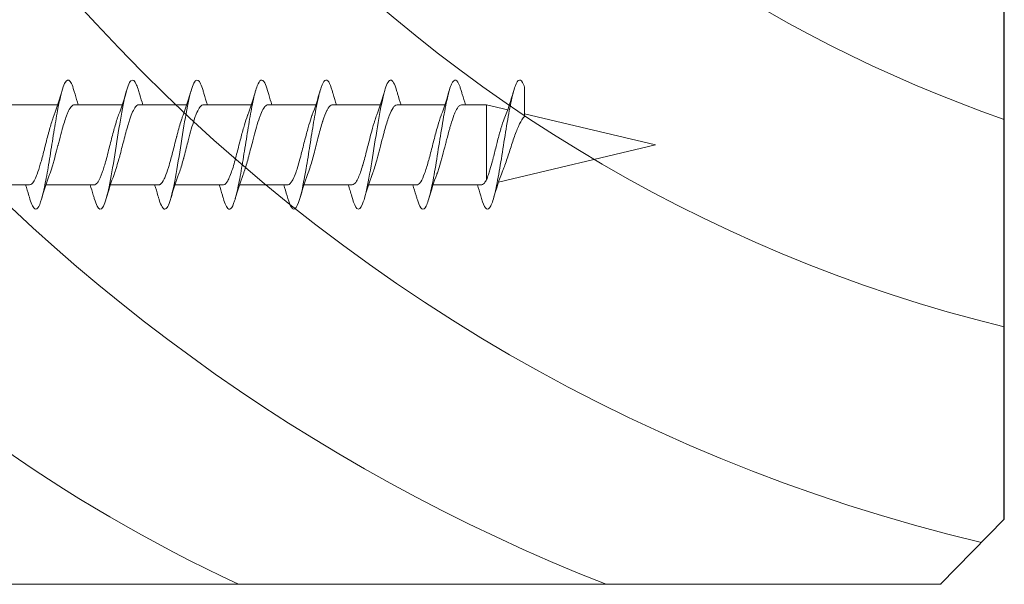
# Model space of a CAD drawing. Units: millimetres. Extents: x 597 to 1830, y -47 to 554.
# Drawn here: x 1467 to 1505, y 274 to 296 of the extents above; entities that cross this region are included whole.
import ezdxf

# ---------------------------------------------------------------- set-up
doc = ezdxf.new("R2010")
doc.units = ezdxf.units.MM
for name, color, linetype, lineweight in [('SX-Profil_Kontur', 7, 'Continuous', 25), ('SX-Profil_Schraffur', 7, 'Continuous', 5), ('SX-Schraube', 1, 'Continuous', 9)]:
    doc.layers.add(name, color=color, linetype=linetype, lineweight=lineweight)

# ---------------------------------------------------------------- blocks, each defined once
blk = doc.blocks.new('schrauben')
at = {"layer": 'SX-Schraube'}
for p, q in [((1205.934, 159.303), (1205.934, 157.438)), ((1209.034, 158.195), (1209.034, 156.346)), ((1205.934, 156.803), (1205.934, 154.938)), ((1209.034, 155.698), (1209.034, 153.846)), ((1205.934, 154.303), (1205.934, 152.438)), ((1209.034, 153.198), (1209.034, 151.346)), ((1205.934, 151.803), (1205.934, 149.938)), ((1209.035, 150.694), (1209.034, 148.846)), ((1205.934, 149.303), (1205.934, 147.438)), ((1209.034, 148.198), (1209.034, 146.346)), ((1205.934, 146.803), (1205.934, 144.938)), ((1209.034, 145.698), (1209.034, 143.846)), ((1205.934, 144.303), (1205.934, 142.438)), ((1209.034, 143.198), (1209.034, 141.346)), ((1205.934, 141.803), (1205.934, 139.938)), ((1209.034, 140.698), (1209.034, 139.732)), ((1206.139, 139.732), (1209.034, 139.732)), ((1208.84, 138.912), (1209.034, 139.732)), ((1207.484, 133.184), (1206.044, 139.266)), ((1207.484, 133.184), (1208.685, 138.258))]:
    blk.add_line(p, q, dxfattribs=at)
for points, knots in [([(1205.934, 157.589), (1205.796, 157.545), (1205.656, 157.501), (1205.478, 157.449), (1205.441, 157.438), (1205.404, 157.427)], [0.4625408, 0.4625408, 0.4625408, 0.4625408, 0.9187896, 0.9187896, 1.0373945, 1.0373945, 1.0373945, 1.0373945]), ([(1209.584, 155.715), (1209.811, 155.781), (1210.106, 155.92), (1209.888, 156.095), (1209.426, 156.223), (1209.094, 156.296), (1208.658, 156.381), (1207.971, 156.496), (1207.038, 156.642), (1206.167, 156.788), (1205.472, 156.934), (1205.045, 157.08), (1204.933, 157.242), (1205.168, 157.358), (1205.396, 157.425), (1205.404, 157.427)], [63.821959, 63.821959, 63.821959, 63.821959, 64.319325, 64.869299, 65.144286, 65.28178, 65.419273, 65.785923, 66.152572, 66.519221, 66.885871, 67.25252, 67.619169, 68.108035, 68.125125, 68.125125, 68.125125, 68.125125]), ([(1205.934, 157.442), (1205.934, 157.439), (1205.934, 157.436), (1205.934, 157.433), (1205.935, 157.403), (1205.95, 157.372), (1205.979, 157.342), (1205.997, 157.323), (1206.018, 157.305), (1206.045, 157.287), (1206.097, 157.252), (1206.166, 157.216), (1206.251, 157.181), (1206.282, 157.168), (1206.315, 157.155), (1206.349, 157.142), (1206.46, 157.101), (1206.588, 157.06), (1206.73, 157.018), (1206.755, 157.011), (1206.781, 157.004), (1206.807, 156.996), (1206.972, 156.95), (1207.15, 156.904), (1207.333, 156.857), (1207.34, 156.855), (1207.347, 156.853), (1207.355, 156.851), (1207.544, 156.803), (1207.736, 156.755), (1207.918, 156.706), (1207.929, 156.703), (1207.94, 156.7), (1207.951, 156.698), (1208.121, 156.652), (1208.281, 156.607), (1208.423, 156.561), (1208.445, 156.554), (1208.466, 156.547), (1208.487, 156.54), (1208.52, 156.529), (1208.552, 156.518), (1208.583, 156.507), (1208.602, 156.5), (1208.621, 156.493), (1208.639, 156.486)], [-71.469225, -71.469225, -71.469225, -71.469225, -71.435515, -71.435515, -71.435515, -71.063275, -71.063275, -71.063275, -70.843176, -70.843176, -70.843176, -70.409132, -70.409132, -70.409132, -70.250657, -70.250657, -70.250657, -69.747794, -69.747794, -69.747794, -69.658443, -69.658443, -69.658443, -69.089833, -69.089833, -69.089833, -69.067016, -69.067016, -69.067016, -68.476811, -68.476811, -68.476811, -68.441633, -68.441633, -68.441633, -67.888142, -67.888142, -67.888142, -67.803671, -67.803671, -67.803671, -67.668164, -67.668164, -67.668164, -67.583264, -67.583264, -67.583264, -67.583264]), ([(1209.034, 155.695), (1209.034, 155.707), (1209.032, 155.72), (1209.028, 155.732), (1209.017, 155.768), (1208.986, 155.804), (1208.939, 155.84), (1208.889, 155.877), (1208.821, 155.914), (1208.736, 155.952), (1208.696, 155.969), (1208.652, 155.987), (1208.604, 156.005), (1208.458, 156.06), (1208.284, 156.114), (1208.09, 156.168), (1208.086, 156.169), (1208.083, 156.17), (1208.079, 156.171), (1207.948, 156.208), (1207.81, 156.244), (1207.67, 156.281), (1207.609, 156.297), (1207.548, 156.312), (1207.487, 156.328), (1207.477, 156.331), (1207.467, 156.333), (1207.458, 156.336), (1207.386, 156.354), (1207.316, 156.372), (1207.246, 156.391), (1207.124, 156.422), (1207.006, 156.454), (1206.892, 156.486), (1206.83, 156.503), (1206.77, 156.52), (1206.712, 156.537), (1206.594, 156.572), (1206.485, 156.607), (1206.389, 156.642), (1206.37, 156.648), (1206.352, 156.655), (1206.335, 156.662)], [-76.815238, -76.815238, -76.815238, -76.815238, -76.66466, -76.66466, -76.66466, -76.235977, -76.235977, -76.235977, -75.788268, -75.788268, -75.788268, -75.574999, -75.574999, -75.574999, -74.922313, -74.922313, -74.922313, -74.910455, -74.910455, -74.910455, -74.470199, -74.470199, -74.470199, -74.280783, -74.280783, -74.280783, -74.250153, -74.250153, -74.250153, -74.029678, -74.029678, -74.029678, -73.648033, -73.648033, -73.648033, -73.440841, -73.440841, -73.440841, -73.017501, -73.017501, -73.017501, -72.936563, -72.936563, -72.936563, -72.936563]), ([(1209.034, 155.546), (1209.169, 155.59), (1209.307, 155.633), (1209.492, 155.688), (1209.538, 155.702), (1209.584, 155.715)], [0.4561752, 0.4561752, 0.4561752, 0.4561752, 0.9063537, 0.9063537, 1.0540815, 1.0540815, 1.0540815, 1.0540815]), ([(1209.584, 153.215), (1209.667, 153.239), (1209.956, 153.336), (1210.094, 153.506), (1209.505, 153.725), (1208.323, 153.943), (1206.896, 154.162), (1205.646, 154.381), (1204.941, 154.6), (1204.98, 154.782), (1205.279, 154.891), (1205.404, 154.927)], [57.538746, 57.538746, 57.538746, 57.538746, 57.719637, 58.269611, 58.819585, 59.369559, 59.919533, 60.469507, 61.019481, 61.569455, 61.841709, 61.841709, 61.841709, 61.841709]), ([(1205.934, 155.089), (1205.804, 155.047), (1205.672, 155.006), (1205.494, 154.953), (1205.449, 154.94), (1205.404, 154.927)], [0.463487, 0.463487, 0.463487, 0.463487, 0.8927065, 0.8927065, 1.0374315, 1.0374315, 1.0374315, 1.0374315]), ([(1205.934, 154.938), (1205.934, 154.894), (1205.962, 154.851), (1206.017, 154.807), (1206.029, 154.798), (1206.041, 154.789), (1206.055, 154.78), (1206.138, 154.726), (1206.26, 154.673), (1206.414, 154.619), (1206.442, 154.609), (1206.471, 154.599), (1206.501, 154.589), (1206.635, 154.545), (1206.788, 154.501), (1206.952, 154.456), (1207.058, 154.428), (1207.166, 154.399), (1207.277, 154.371), (1207.375, 154.346), (1207.474, 154.321), (1207.573, 154.296), (1207.76, 154.248), (1207.942, 154.201), (1208.112, 154.154), (1208.132, 154.148), (1208.151, 154.143), (1208.171, 154.137), (1208.348, 154.086), (1208.508, 154.036), (1208.64, 153.986)], [-61.36579, -61.36579, -61.36579, -61.36579, -60.835528, -60.835528, -60.835528, -60.725759, -60.725759, -60.725759, -60.067649, -60.067649, -60.067649, -59.947152, -59.947152, -59.947152, -59.406465, -59.406465, -59.406465, -59.059392, -59.059392, -59.059392, -58.751833, -58.751833, -58.751833, -58.174459, -58.174459, -58.174459, -58.107782, -58.107782, -58.107782, -57.493524, -57.493524, -57.493524, -57.493524]), ([(1209.034, 153.198), (1209.034, 153.224), (1209.024, 153.25), (1209.005, 153.276), (1208.991, 153.294), (1208.973, 153.313), (1208.95, 153.331), (1208.904, 153.368), (1208.839, 153.405), (1208.758, 153.442), (1208.678, 153.478), (1208.584, 153.514), (1208.477, 153.55), (1208.422, 153.569), (1208.364, 153.587), (1208.303, 153.606), (1208.125, 153.66), (1207.928, 153.713), (1207.722, 153.767), (1207.719, 153.768), (1207.715, 153.769), (1207.712, 153.77), (1207.513, 153.822), (1207.309, 153.874), (1207.113, 153.925), (1207.033, 153.947), (1206.954, 153.968), (1206.878, 153.989), (1206.768, 154.02), (1206.663, 154.051), (1206.566, 154.082), (1206.482, 154.109), (1206.404, 154.135), (1206.334, 154.162)], [-86.888973, -86.888973, -86.888973, -86.888973, -86.578015, -86.578015, -86.578015, -86.359151, -86.359151, -86.359151, -85.915937, -85.915937, -85.915937, -85.482017, -85.482017, -85.482017, -85.2594, -85.2594, -85.2594, -84.613622, -84.613622, -84.613622, -84.602978, -84.602978, -84.602978, -83.97807, -83.97807, -83.97807, -83.720838, -83.720838, -83.720838, -83.347697, -83.347697, -83.347697, -83.023992, -83.023992, -83.023992, -83.023992]), ([(1209.034, 153.046), (1209.161, 153.088), (1209.291, 153.128), (1209.476, 153.183), (1209.53, 153.199), (1209.584, 153.215)], [0.4571894, 0.4571894, 0.4571894, 0.4571894, 0.8804559, 0.8804559, 1.0539663, 1.0539663, 1.0539663, 1.0539663]), ([(1205.934, 152.589), (1205.797, 152.545), (1205.656, 152.502), (1205.478, 152.449), (1205.441, 152.438), (1205.403, 152.427)], [0.4624645, 0.4624645, 0.4624645, 0.4624645, 0.9180609, 0.9180609, 1.037735, 1.037735, 1.037735, 1.037735]), ([(1209.584, 150.715), (1209.69, 150.746), (1209.962, 150.841), (1210.048, 150.969), (1209.77, 151.139), (1209.059, 151.318), (1207.723, 151.536), (1206.32, 151.755), (1205.263, 151.974), (1204.864, 152.193), (1205.124, 152.344), (1205.386, 152.422), (1205.403, 152.427)], [51.255555, 51.255555, 51.255555, 51.255555, 51.486598, 51.975464, 52.219897, 52.769871, 53.319845, 53.869819, 54.419793, 54.969767, 55.519741, 55.558417, 55.558417, 55.558417, 55.558417]), ([(1205.934, 152.442), (1205.933, 152.428), (1205.935, 152.414), (1205.94, 152.4), (1205.943, 152.393), (1205.947, 152.386), (1205.951, 152.379), (1205.982, 152.325), (1206.056, 152.272), (1206.166, 152.219), (1206.192, 152.206), (1206.219, 152.194), (1206.249, 152.182), (1206.348, 152.14), (1206.468, 152.098), (1206.604, 152.056), (1206.704, 152.025), (1206.812, 151.994), (1206.926, 151.964), (1207.01, 151.941), (1207.097, 151.918), (1207.186, 151.894), (1207.378, 151.845), (1207.575, 151.796), (1207.767, 151.746), (1207.782, 151.742), (1207.796, 151.738), (1207.811, 151.735), (1208.013, 151.682), (1208.204, 151.63), (1208.373, 151.577), (1208.426, 151.561), (1208.475, 151.545), (1208.522, 151.528), (1208.563, 151.514), (1208.602, 151.5), (1208.638, 151.486)], [-51.293343, -51.293343, -51.293343, -51.293343, -51.124479, -51.124479, -51.124479, -51.037538, -51.037538, -51.037538, -50.38634, -50.38634, -50.38634, -50.236077, -50.236077, -50.236077, -49.72572, -49.72572, -49.72572, -49.347506, -49.347506, -49.347506, -49.066168, -49.066168, -49.066168, -48.461386, -48.461386, -48.461386, -48.415446, -48.415446, -48.415446, -47.775315, -47.775315, -47.775315, -47.578735, -47.578735, -47.578735, -47.407644, -47.407644, -47.407644, -47.407644]), ([(1209.035, 150.694), (1209.035, 150.696), (1209.035, 150.697), (1209.035, 150.699), (1209.034, 150.738), (1209.012, 150.776), (1208.97, 150.815), (1208.952, 150.831), (1208.93, 150.847), (1208.905, 150.863), (1208.845, 150.902), (1208.766, 150.941), (1208.669, 150.98), (1208.629, 150.996), (1208.586, 151.012), (1208.541, 151.028), (1208.432, 151.066), (1208.309, 151.105), (1208.175, 151.144), (1208.055, 151.178), (1207.928, 151.213), (1207.797, 151.247), (1207.726, 151.266), (1207.653, 151.285), (1207.58, 151.304), (1207.376, 151.357), (1207.171, 151.409), (1206.978, 151.462), (1206.971, 151.464), (1206.965, 151.465), (1206.959, 151.467), (1206.774, 151.518), (1206.603, 151.568), (1206.456, 151.618), (1206.413, 151.633), (1206.373, 151.647), (1206.335, 151.662)], [-107.082152, -107.082152, -107.082152, -107.082152, -107.061617, -107.061617, -107.061617, -106.599908, -106.599908, -106.599908, -106.404839, -106.404839, -106.404839, -105.938323, -105.938323, -105.938323, -105.747217, -105.747217, -105.747217, -105.284067, -105.284067, -105.284067, -104.867933, -104.867933, -104.867933, -104.640907, -104.640907, -104.640907, -104.007168, -104.007168, -104.007168, -103.986233, -103.986233, -103.986233, -103.376861, -103.376861, -103.376861, -103.201277, -103.201277, -103.201277, -103.201277]), ([(1209.034, 150.546), (1209.176, 150.593), (1209.323, 150.638), (1209.508, 150.693), (1209.546, 150.704), (1209.584, 150.715)], [0.4565797, 0.4565797, 0.4565797, 0.4565797, 0.9312918, 0.9312918, 1.0536774, 1.0536774, 1.0536774, 1.0536774]), ([(1209.584, 148.215), (1209.713, 148.252), (1209.945, 148.338), (1210.045, 148.473), (1209.814, 148.619), (1209.274, 148.765), (1208.498, 148.91), (1207.589, 149.056), (1206.667, 149.202), (1205.854, 149.348), (1205.26, 149.494), (1204.962, 149.64), (1204.993, 149.753), (1205.164, 149.849), (1205.298, 149.896), (1205.404, 149.927)], [44.972574, 44.972574, 44.972574, 44.972574, 45.253559, 45.620209, 45.986858, 46.353507, 46.720157, 47.086806, 47.453456, 47.820105, 48.186754, 48.553404, 48.920053, 49.042269, 49.275483, 49.275483, 49.275483, 49.275483]), ([(1205.934, 150.089), (1205.804, 150.047), (1205.671, 150.006), (1205.493, 149.953), (1205.449, 149.94), (1205.404, 149.927)], [0.4634052, 0.4634052, 0.4634052, 0.4634052, 0.8944462, 0.8944462, 1.0372363, 1.0372363, 1.0372363, 1.0372363]), ([(1205.934, 149.938), (1205.934, 149.931), (1205.934, 149.923), (1205.936, 149.916), (1205.936, 149.916), (1205.936, 149.916), (1205.936, 149.916), (1205.948, 149.862), (1206.002, 149.809), (1206.095, 149.756), (1206.115, 149.745), (1206.137, 149.733), (1206.161, 149.721), (1206.227, 149.689), (1206.306, 149.657), (1206.397, 149.624), (1206.425, 149.614), (1206.455, 149.604), (1206.485, 149.594), (1206.648, 149.54), (1206.838, 149.486), (1207.042, 149.432), (1207.044, 149.432), (1207.046, 149.431), (1207.048, 149.431), (1207.231, 149.382), (1207.423, 149.334), (1207.613, 149.286), (1207.631, 149.281), (1207.649, 149.276), (1207.667, 149.272), (1207.838, 149.228), (1208.004, 149.184), (1208.159, 149.141), (1208.19, 149.132), (1208.221, 149.123), (1208.252, 149.114), (1208.386, 149.074), (1208.508, 149.035), (1208.614, 148.995), (1208.622, 148.992), (1208.631, 148.989), (1208.639, 148.986)], [-31.100712, -31.100712, -31.100712, -31.100712, -31.011307, -31.011307, -31.011307, -31.011029, -31.011029, -31.011029, -30.363007, -30.363007, -30.363007, -30.22152, -30.22152, -30.22152, -29.826051, -29.826051, -29.826051, -29.703727, -29.703727, -29.703727, -29.04302, -29.04302, -29.04302, -29.037004, -29.037004, -29.037004, -28.446079, -28.446079, -28.446079, -28.389864, -28.389864, -28.389864, -27.856636, -27.856636, -27.856636, -27.747385, -27.747385, -27.747385, -27.268703, -27.268703, -27.268703, -27.229334, -27.229334, -27.229334, -27.229334]), ([(1209.034, 148.194), (1209.034, 148.196), (1209.034, 148.198), (1209.034, 148.199), (1209.033, 148.238), (1209.011, 148.276), (1208.969, 148.315), (1208.951, 148.331), (1208.929, 148.347), (1208.904, 148.364), (1208.844, 148.403), (1208.765, 148.441), (1208.668, 148.48), (1208.628, 148.496), (1208.585, 148.512), (1208.54, 148.528), (1208.432, 148.567), (1208.308, 148.605), (1208.174, 148.644), (1208.054, 148.679), (1207.927, 148.713), (1207.796, 148.748), (1207.725, 148.767), (1207.652, 148.785), (1207.579, 148.804), (1207.375, 148.857), (1207.17, 148.909), (1206.977, 148.962), (1206.97, 148.964), (1206.964, 148.966), (1206.958, 148.967), (1206.773, 149.018), (1206.602, 149.068), (1206.455, 149.118), (1206.412, 149.133), (1206.372, 149.147), (1206.334, 149.162)], [-107.082152, -107.082152, -107.082152, -107.082152, -107.061617, -107.061617, -107.061617, -106.599908, -106.599908, -106.599908, -106.404839, -106.404839, -106.404839, -105.938323, -105.938323, -105.938323, -105.747217, -105.747217, -105.747217, -105.284067, -105.284067, -105.284067, -104.867933, -104.867933, -104.867933, -104.640907, -104.640907, -104.640907, -104.007168, -104.007168, -104.007168, -103.986233, -103.986233, -103.986233, -103.376861, -103.376861, -103.376861, -103.201277, -103.201277, -103.201277, -103.201277]), ([(1209.034, 148.046), (1209.164, 148.089), (1209.298, 148.13), (1209.483, 148.185), (1209.534, 148.2), (1209.584, 148.215)], [0.4567774, 0.4567774, 0.4567774, 0.4567774, 0.8913559, 0.8913559, 1.0542881, 1.0542881, 1.0542881, 1.0542881]), ([(1209.582, 145.715), (1209.734, 145.759), (1209.974, 145.851), (1210.033, 145.993), (1209.757, 146.139), (1209.18, 146.285), (1208.379, 146.43), (1207.461, 146.576), (1206.444, 146.738), (1205.679, 146.884), (1205.116, 147.046), (1204.938, 147.176), (1205.072, 147.314), (1205.265, 147.387), (1205.405, 147.427)], [38.688061, 38.688061, 38.688061, 38.688061, 39.020521, 39.38717, 39.753819, 40.120469, 40.487118, 40.853767, 41.220417, 41.709282, 41.953715, 42.442581, 42.687014, 42.993009, 42.993009, 42.993009, 42.993009]), ([(1205.934, 147.589), (1205.795, 147.544), (1205.652, 147.5), (1205.474, 147.448), (1205.439, 147.438), (1205.405, 147.427)], [0.4628617, 0.4628617, 0.4628617, 0.4628617, 0.9256735, 0.9256735, 1.0366526, 1.0366526, 1.0366526, 1.0366526]), ([(1205.933, 147.438), (1205.933, 147.431), (1205.934, 147.423), (1205.936, 147.416), (1205.936, 147.416), (1205.936, 147.416), (1205.936, 147.416), (1205.948, 147.362), (1206.002, 147.31), (1206.095, 147.256), (1206.115, 147.245), (1206.137, 147.233), (1206.16, 147.221), (1206.227, 147.189), (1206.306, 147.157), (1206.397, 147.124), (1206.425, 147.114), (1206.455, 147.104), (1206.485, 147.094), (1206.648, 147.04), (1206.838, 146.986), (1207.042, 146.932), (1207.044, 146.932), (1207.046, 146.931), (1207.048, 146.931), (1207.231, 146.882), (1207.423, 146.834), (1207.613, 146.786), (1207.631, 146.781), (1207.649, 146.776), (1207.667, 146.772), (1207.838, 146.728), (1208.004, 146.684), (1208.159, 146.641), (1208.19, 146.632), (1208.221, 146.623), (1208.252, 146.614), (1208.386, 146.574), (1208.508, 146.535), (1208.614, 146.495), (1208.622, 146.492), (1208.631, 146.489), (1208.639, 146.486)], [-31.100712, -31.100712, -31.100712, -31.100712, -31.011307, -31.011307, -31.011307, -31.011029, -31.011029, -31.011029, -30.363007, -30.363007, -30.363007, -30.22152, -30.22152, -30.22152, -29.826051, -29.826051, -29.826051, -29.703727, -29.703727, -29.703727, -29.04302, -29.04302, -29.04302, -29.037004, -29.037004, -29.037004, -28.446079, -28.446079, -28.446079, -28.389864, -28.389864, -28.389864, -27.856636, -27.856636, -27.856636, -27.747385, -27.747385, -27.747385, -27.268703, -27.268703, -27.268703, -27.229334, -27.229334, -27.229334, -27.229334]), ([(1209.034, 145.691), (1209.035, 145.711), (1209.031, 145.731), (1209.02, 145.751), (1208.993, 145.804), (1208.929, 145.855), (1208.829, 145.907), (1208.823, 145.911), (1208.816, 145.914), (1208.81, 145.917), (1208.706, 145.969), (1208.571, 146.02), (1208.411, 146.072), (1208.401, 146.075), (1208.391, 146.078), (1208.381, 146.082), (1208.217, 146.134), (1208.033, 146.185), (1207.838, 146.237), (1207.83, 146.239), (1207.821, 146.241), (1207.813, 146.243), (1207.613, 146.296), (1207.406, 146.349), (1207.205, 146.401), (1207.204, 146.402), (1207.203, 146.402), (1207.203, 146.402), (1207.002, 146.454), (1206.811, 146.506), (1206.64, 146.559), (1206.632, 146.561), (1206.624, 146.563), (1206.616, 146.566), (1206.513, 146.598), (1206.418, 146.63), (1206.335, 146.662)], [-117.183134, -117.183134, -117.183134, -117.183134, -116.941746, -116.941746, -116.941746, -116.317803, -116.317803, -116.317803, -116.279665, -116.279665, -116.279665, -115.659874, -115.659874, -115.659874, -115.621811, -115.621811, -115.621811, -115.000546, -115.000546, -115.000546, -114.974335, -114.974335, -114.974335, -114.339588, -114.339588, -114.339588, -114.337474, -114.337474, -114.337474, -113.706803, -113.706803, -113.706803, -113.676996, -113.676996, -113.676996, -113.289342, -113.289342, -113.289342, -113.289342]), ([(1209.034, 145.546), (1209.173, 145.592), (1209.315, 145.636), (1209.5, 145.69), (1209.541, 145.702), (1209.582, 145.714)], [0.4565392, 0.4565392, 0.4565392, 0.4565392, 0.9197866, 0.9197866, 1.0524808, 1.0524808, 1.0524808, 1.0524808]), ([(1205.934, 145.089), (1205.788, 145.042), (1205.639, 144.996), (1205.461, 144.944), (1205.433, 144.936), (1205.405, 144.928)], [0.4626153, 0.4626153, 0.4626153, 0.4626153, 0.9472969, 0.9472969, 1.0360755, 1.0360755, 1.0360755, 1.0360755]), ([(1209.583, 143.215), (1209.591, 143.217), (1209.846, 143.292), (1210.123, 143.44), (1209.757, 143.659), (1208.724, 143.877), (1207.328, 144.096), (1205.981, 144.315), (1205.08, 144.534), (1204.904, 144.738), (1205.204, 144.869), (1205.405, 144.928)], [32.405242, 32.405242, 32.405242, 32.405242, 32.420832, 32.970806, 33.52078, 34.070754, 34.620728, 35.170702, 35.720676, 36.27065, 36.7101, 36.7101, 36.7101, 36.7101]), ([(1205.934, 144.938), (1205.934, 144.91), (1205.945, 144.883), (1205.968, 144.855), (1205.999, 144.817), (1206.05, 144.779), (1206.121, 144.741), (1206.151, 144.726), (1206.183, 144.71), (1206.219, 144.694), (1206.343, 144.64), (1206.501, 144.586), (1206.684, 144.532), (1206.694, 144.529), (1206.704, 144.526), (1206.714, 144.523), (1206.888, 144.472), (1207.081, 144.422), (1207.28, 144.37), (1207.365, 144.349), (1207.45, 144.327), (1207.535, 144.305), (1207.658, 144.274), (1207.781, 144.243), (1207.901, 144.211), (1208.056, 144.17), (1208.204, 144.129), (1208.338, 144.088), (1208.375, 144.076), (1208.412, 144.065), (1208.447, 144.053), (1208.516, 144.031), (1208.581, 144.008), (1208.639, 143.986)], [-21.012477, -21.012477, -21.012477, -21.012477, -20.676076, -20.676076, -20.676076, -20.213828, -20.213828, -20.213828, -20.022958, -20.022958, -20.022958, -19.361807, -19.361807, -19.361807, -19.325536, -19.325536, -19.325536, -18.703228, -18.703228, -18.703228, -18.438728, -18.438728, -18.438728, -18.054115, -18.054115, -18.054115, -17.554587, -17.554587, -17.554587, -17.415397, -17.415397, -17.415397, -17.141118, -17.141118, -17.141118, -17.141118]), ([(1209.034, 143.198), (1209.034, 143.228), (1209.021, 143.257), (1208.996, 143.287), (1208.978, 143.309), (1208.952, 143.331), (1208.919, 143.354), (1208.845, 143.405), (1208.737, 143.455), (1208.601, 143.506), (1208.59, 143.51), (1208.578, 143.515), (1208.567, 143.519), (1208.416, 143.573), (1208.237, 143.627), (1208.041, 143.682), (1207.988, 143.696), (1207.934, 143.711), (1207.879, 143.726), (1207.735, 143.764), (1207.585, 143.803), (1207.435, 143.841), (1207.301, 143.876), (1207.168, 143.911), (1207.039, 143.945), (1206.973, 143.963), (1206.908, 143.981), (1206.845, 143.999), (1206.66, 144.051), (1206.492, 144.103), (1206.353, 144.155), (1206.347, 144.157), (1206.34, 144.16), (1206.334, 144.162)], [-127.24237, -127.24237, -127.24237, -127.24237, -126.888173, -126.888173, -126.888173, -126.62169, -126.62169, -126.62169, -126.011707, -126.011707, -126.011707, -125.961145, -125.961145, -125.961145, -125.30937, -125.30937, -125.30937, -125.133366, -125.133366, -125.133366, -124.668732, -124.668732, -124.668732, -124.251433, -124.251433, -124.251433, -124.036475, -124.036475, -124.036475, -123.405721, -123.405721, -123.405721, -123.377887, -123.377887, -123.377887, -123.377887]), ([(1209.034, 143.046), (1209.173, 143.092), (1209.316, 143.136), (1209.501, 143.191), (1209.542, 143.203), (1209.583, 143.215)], [0.4565719, 0.4565719, 0.4565719, 0.4565719, 0.9216774, 0.9216774, 1.0531547, 1.0531547, 1.0531547, 1.0531547]), ([(1209.584, 140.715), (1209.635, 140.73), (1209.854, 140.799), (1210.062, 140.923), (1209.906, 141.087), (1209.345, 141.251), (1208.474, 141.416), (1207.438, 141.58), (1206.412, 141.744), (1205.567, 141.908), (1205.046, 142.072), (1204.935, 142.236), (1205.165, 142.355), (1205.373, 142.418), (1205.403, 142.427)], [26.122572, 26.122572, 26.122572, 26.122572, 26.233625, 26.646105, 27.058586, 27.471066, 27.883547, 28.296027, 28.708508, 29.120988, 29.533469, 29.945949, 30.35843, 30.425659, 30.425659, 30.425659, 30.425659]), ([(1205.934, 142.589), (1205.8, 142.546), (1205.664, 142.504), (1205.485, 142.451), (1205.444, 142.439), (1205.403, 142.427)], [0.4629571, 0.4629571, 0.4629571, 0.4629571, 0.9062434, 0.9062434, 1.0377042, 1.0377042, 1.0377042, 1.0377042]), ([(1205.934, 142.441), (1205.932, 142.392), (1205.967, 142.343), (1206.036, 142.294), (1206.042, 142.289), (1206.049, 142.284), (1206.056, 142.279), (1206.132, 142.23), (1206.24, 142.181), (1206.375, 142.132), (1206.391, 142.127), (1206.406, 142.121), (1206.422, 142.116), (1206.561, 142.067), (1206.724, 142.019), (1206.902, 141.97), (1206.924, 141.964), (1206.945, 141.958), (1206.967, 141.952), (1207.145, 141.904), (1207.332, 141.857), (1207.521, 141.809), (1207.547, 141.802), (1207.573, 141.796), (1207.599, 141.789), (1207.78, 141.743), (1207.958, 141.697), (1208.124, 141.65), (1208.153, 141.642), (1208.182, 141.634), (1208.21, 141.626), (1208.363, 141.582), (1208.501, 141.538), (1208.619, 141.494), (1208.626, 141.491), (1208.633, 141.488), (1208.639, 141.486)], [-10.938367, -10.938367, -10.938367, -10.938367, -10.339022, -10.339022, -10.339022, -10.280984, -10.280984, -10.280984, -9.681672, -9.681672, -9.681672, -9.614376, -9.614376, -9.614376, -9.020319, -9.020319, -9.020319, -8.948367, -8.948367, -8.948367, -8.364894, -8.364894, -8.364894, -8.28365, -8.28365, -8.28365, -7.719943, -7.719943, -7.719943, -7.620658, -7.620658, -7.620658, -7.084405, -7.084405, -7.084405, -7.052646, -7.052646, -7.052646, -7.052646]), ([(1209.034, 140.696), (1209.034, 140.728), (1209.021, 140.759), (1208.993, 140.79), (1208.982, 140.804), (1208.967, 140.817), (1208.951, 140.831), (1208.899, 140.872), (1208.823, 140.914), (1208.727, 140.956), (1208.696, 140.969), (1208.664, 140.982), (1208.63, 140.995), (1208.522, 141.037), (1208.396, 141.078), (1208.257, 141.12), (1208.212, 141.133), (1208.166, 141.146), (1208.119, 141.16), (1207.977, 141.2), (1207.826, 141.24), (1207.671, 141.281), (1207.614, 141.295), (1207.558, 141.31), (1207.501, 141.324), (1207.354, 141.363), (1207.206, 141.401), (1207.064, 141.439), (1207.001, 141.456), (1206.939, 141.472), (1206.879, 141.489), (1206.752, 141.524), (1206.633, 141.56), (1206.525, 141.595), (1206.465, 141.615), (1206.409, 141.634), (1206.357, 141.653), (1206.349, 141.656), (1206.342, 141.659), (1206.335, 141.662)], [-137.338245, -137.338245, -137.338245, -137.338245, -136.963805, -136.963805, -136.963805, -136.801881, -136.801881, -136.801881, -136.301838, -136.301838, -136.301838, -136.144471, -136.144471, -136.144471, -135.646093, -135.646093, -135.646093, -135.485811, -135.485811, -135.485811, -135.001265, -135.001265, -135.001265, -134.825558, -134.825558, -134.825558, -134.3664, -134.3664, -134.3664, -134.163599, -134.163599, -134.163599, -133.736108, -133.736108, -133.736108, -133.50009, -133.50009, -133.50009, -133.466701, -133.466701, -133.466701, -133.466701]), ([(1209.034, 140.546), (1209.167, 140.59), (1209.304, 140.632), (1209.489, 140.687), (1209.536, 140.701), (1209.584, 140.715)], [0.456543, 0.456543, 0.456543, 0.456543, 0.9015084, 0.9015084, 1.0537917, 1.0537917, 1.0537917, 1.0537917]), ([(1205.934, 140.089), (1205.796, 140.045), (1205.656, 140.001), (1205.478, 139.949), (1205.441, 139.938), (1205.404, 139.927)], [0.4627848, 0.4627848, 0.4627848, 0.4627848, 0.9195104, 0.9195104, 1.0371013, 1.0371013, 1.0371013, 1.0371013]), ([(1209.721, 138.258), (1209.758, 138.271), (1209.933, 138.339), (1210.064, 138.461), (1209.809, 138.626), (1209.165, 138.79), (1208.241, 138.954), (1207.192, 139.118), (1206.193, 139.282), (1205.413, 139.446), (1204.982, 139.61), (1204.972, 139.771), (1205.229, 139.876), (1205.404, 139.927)], [19.948594, 19.948594, 19.948594, 19.948594, 20.046417, 20.458898, 20.871378, 21.283859, 21.696339, 22.10882, 22.5213, 22.933781, 23.346261, 23.758742, 24.143077, 24.143077, 24.143077, 24.143077]), ([(1205.934, 139.938), (1205.934, 139.923), (1205.937, 139.907), (1205.944, 139.892), (1205.955, 139.867), (1205.976, 139.842), (1206.005, 139.818), (1206.038, 139.789), (1206.083, 139.761), (1206.139, 139.732)], [-0.8356562, -0.8356562, -0.8356562, -0.8356562, -0.6500721, -0.6500721, -0.6500721, -0.3476593, -0.3476593, -0.3476593, -0.000002, -0.000002, -0.000002, -0.000002]), ([(1206.139, 139.732), (1206.196, 139.707), (1206.261, 139.683), (1206.334, 139.658), (1206.391, 139.638), (1206.452, 139.619), (1206.518, 139.599), (1206.625, 139.567), (1206.741, 139.535), (1206.864, 139.502), (1206.904, 139.492), (1206.946, 139.481), (1206.988, 139.47), (1207.146, 139.429), (1207.311, 139.389), (1207.474, 139.347), (1207.508, 139.339), (1207.542, 139.33), (1207.576, 139.322), (1207.744, 139.279), (1207.906, 139.236), (1208.056, 139.192), (1208.077, 139.186), (1208.098, 139.18), (1208.119, 139.174), (1208.262, 139.131), (1208.389, 139.088), (1208.495, 139.044)], [-6.082834, -6.082834, -6.082834, -6.082834, -5.763677, -5.763677, -5.763677, -5.514264, -5.514264, -5.514264, -5.107724, -5.107724, -5.107724, -4.973428, -4.973428, -4.973428, -4.466563, -4.466563, -4.466563, -4.361482, -4.361482, -4.361482, -3.84098, -3.84098, -3.84098, -3.766703, -3.766703, -3.766703, -3.255164, -3.255164, -3.255164, -3.255164]), ([(1208.584, 138.258), (1208.552, 138.294), (1208.508, 138.33), (1208.361, 138.426), (1208.239, 138.485), (1207.949, 138.603), (1207.785, 138.661), (1207.436, 138.778), (1207.255, 138.835), (1206.903, 138.95), (1206.735, 139.006), (1206.545, 139.078), (1206.505, 139.094), (1206.467, 139.11)], [-4.997561, -4.997561, -4.997561, -4.997561, -4.678443, -4.678443, -4.131478, -4.131478, -3.575055, -3.575055, -3.009135, -3.009135, -2.433158, -2.433158, -2.270466, -2.270466, -2.270466, -2.270466]), ([(1208.584, 138.258), (1208.733, 138.258), (1208.873, 138.258), (1209.19, 138.258), (1209.346, 138.258), (1209.605, 138.258), (1209.689, 138.258), (1209.721, 138.258)], [-2.098894, -2.098894, -2.098894, -2.098894, -1.610971, -1.610971, -0.877173, -0.877173, 0, 0, 0, 0])]:
    blk.add_open_spline(points, degree=3, knots=knots, dxfattribs=at)
for points in [[(1205.404, 156.965), (1205.726, 156.871), (1206.046, 156.772), (1206.335, 156.662)], [(1209.585, 156.177), (1209.257, 156.272), (1208.932, 156.373), (1208.639, 156.486)], [(1208.639, 156.486), (1208.639, 156.486), (1208.639, 156.486), (1208.639, 156.486)], [(1205.405, 154.465), (1205.727, 154.371), (1206.045, 154.272), (1206.334, 154.162)], [(1209.583, 153.678), (1209.256, 153.772), (1208.932, 153.873), (1208.64, 153.986)], [(1205.404, 151.965), (1205.726, 151.872), (1206.046, 151.772), (1206.335, 151.662)], [(1209.584, 151.177), (1209.256, 151.272), (1208.931, 151.374), (1208.638, 151.486)], [(1205.405, 149.465), (1205.727, 149.371), (1206.046, 149.272), (1206.334, 149.162)], [(1209.584, 148.677), (1209.257, 148.772), (1208.932, 148.873), (1208.639, 148.986)], [(1205.934, 147.444), (1205.934, 147.442), (1205.933, 147.44), (1205.933, 147.438)], [(1205.404, 146.965), (1205.727, 146.871), (1206.045, 146.772), (1206.335, 146.662)], [(1206.335, 146.662), (1206.335, 146.662), (1206.335, 146.662), (1206.335, 146.662)], [(1209.584, 146.177), (1209.257, 146.272), (1208.932, 146.373), (1208.639, 146.486)], [(1205.934, 144.944), (1205.934, 144.942), (1205.934, 144.94), (1205.934, 144.938)], [(1205.404, 144.465), (1205.727, 144.371), (1206.046, 144.272), (1206.334, 144.162)], [(1209.585, 143.677), (1209.257, 143.772), (1208.933, 143.873), (1208.639, 143.986)], [(1208.639, 143.986), (1208.639, 143.986), (1208.639, 143.986), (1208.639, 143.986)], [(1209.034, 143.197), (1209.034, 143.197), (1209.034, 143.198), (1209.034, 143.198)], [(1205.404, 141.965), (1205.726, 141.872), (1206.046, 141.772), (1206.335, 141.662)], [(1209.584, 141.177), (1209.256, 141.272), (1208.932, 141.373), (1208.639, 141.486)], [(1205.404, 139.465), (1205.776, 139.357), (1206.146, 139.241), (1206.467, 139.11)], [(1209.584, 138.677), (1209.202, 138.788), (1208.82, 138.908), (1208.495, 139.044)]]:
    blk.add_open_spline(points, degree=3, dxfattribs=at)
blk = doc.blocks.new('w2w1')
at = {"layer": 'SX-Profil_Kontur'}
for p, q in [((2378.248, 159.491), (2378.248, 214.491)), ((2375.775, 156.975), (2378.248, 159.491)), ((2320.768, 156.975), (2375.798, 156.998))]:
    blk.add_line(p, q, dxfattribs=at)
blk = doc.blocks.new('Profil')
at = {"layer": 'SX-Profil_Schraffur', "ltscale": 2}
for centre, radius, start, end in [((747.16, 341.869), 68.294, 186.74172, 256.55157), ((746.145, 340.732), 58.624, 186.74048, 256.20416), ((750.482, 344.096), 55.38, 190.7144, 250.6862), ((743.155, 341.092), 72.258, 190.75354, 248.55628), ((728.197, 328.994), 60.85, 202.95565, 245.02383)]:
    blk.add_arc(centre, radius, start, end, dxfattribs=at)
at = {"layer": 'SX-Profil_Kontur'}
blk.add_blockref('w2w1', (-1646.082, 116.86), dxfattribs=at)

msp = doc.modelspace()

# ---------------------------------------------------------------- block references
at = {"layer": 'SX-Profil_Kontur'}
msp.add_blockref('Profil', (772.735, 0), dxfattribs=at)
at = {"layer": 'SX-Schraube', "rotation": 90}
msp.add_blockref('schrauben', (1624.577, -916.632), dxfattribs=at)

doc.saveas('drawing.dxf')
